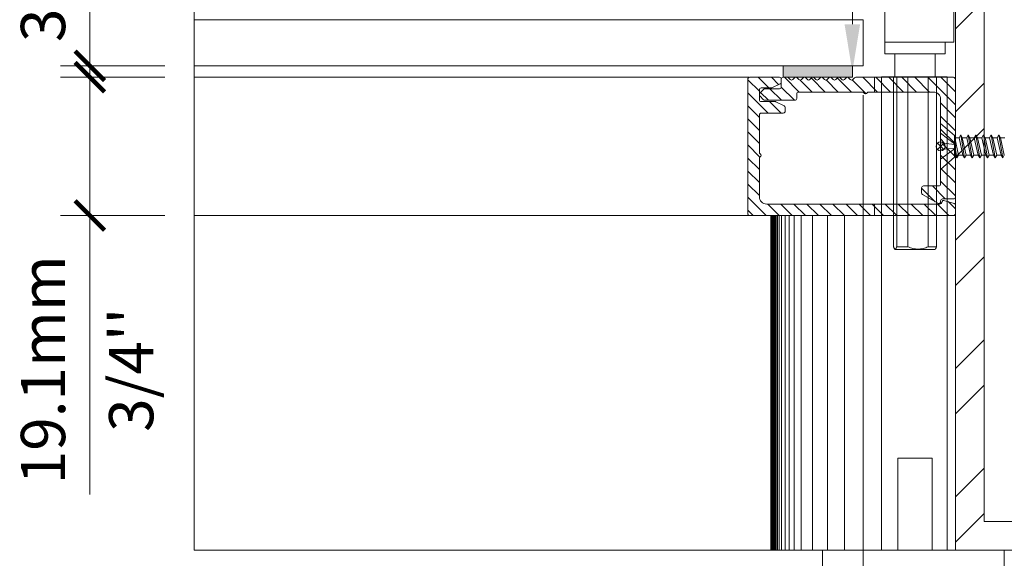
# Model space of a CAD drawing. Extents: x -12 to 637, y -53 to -42.
# Drawn here: x 119 to 121, y -46 to -45 of the extents above; entities that cross this region are included whole.
import ezdxf
from ezdxf import colors
from ezdxf.entities.mleader import LeaderData, LeaderLine
from ezdxf.math import Vec2, Vec3

# ---------------------------------------------------------------- set-up
doc = ezdxf.new("R2010")
doc.units = 0
doc.header["$LTSCALE"] = 0.375
doc.header["$MEASUREMENT"] = 0
doc.linetypes.add('HIDDEN', pattern=[0.375, 0.25, -0.125])
doc.layers.get('0').update_dxf_attribs({"linetype": 'CONTINUOUS', "lineweight": 0})
doc.layers.get('DEFPOINTS').update_dxf_attribs({"linetype": 'CONTINUOUS', "lineweight": 5})
for name, color, linetype, lineweight in [('Catalogue Texte Anglais', 7, 'CONTINUOUS', 0), ('FRAME_H', 255, 'CONTINUOUS', 0), ('FRAME_L', 103, 'CONTINUOUS', 30), ('FRAMES_C', 82, 'CONTINUOUS', 40), ('OPERATOR', 80, 'CONTINUOUS', 0), ('VITRAGE', 140, 'CONTINUOUS', 0)]:
    doc.layers.add(name, color=color, linetype=linetype, lineweight=lineweight)
doc.layers.add('DIMENSION', color=143, linetype='CONTINUOUS')
doc.layers.add('OPERTAOR', color=80, linetype='CONTINUOUS')
doc.styles.get("Standard").update_dxf_attribs({"font": 'arial.ttf', "height": 0.08})
doc.styles.add('T_ISO_0.5', font='arial.ttf', dxfattribs={"height": 0.06})
doc.dimstyles.new('catalogue ISO-0.25', dxfattribs={"dimscale": 0.5, "dimtxt": 0.06, "dimasz": 0.08, "dimexe": 0.08, "dimexo": 0.08, "dimgap": 0.05, "dimtad": 1, "dimdec": 1, "dimlfac": 101.6, "dimzin": 9, "dimdsep": 46, "dimtxsty": 'T_ISO_0.5', "dimblk": 'ARCHTICK', "dimcen": 0.5, "dimdle": 0.08, "dimclrd": 30, "dimclre": 165, "dimclrt": 7, "dimadec": 0, "dimazin": 0, "dimtfac": 1, "dimtdec": 1, "dimtmove": 0, "dimatfit": 3, "dimfxl": 0.15, "dimfrac": 2, "dimlwd": 9, "dimlwe": 9, "dimarcsym": 0})
pattern_1 = [(315, (120.262743, -45.553608), (0.00883883, 0.00883883), [])]

# ---------------------------------------------------------------- blocks, each defined once
blk = doc.blocks.new('_ArchTick')
at = {"color": 0, "const_width": 0.15}
blk.add_lwpolyline([(-0.5, -0.5), (0.5, 0.5)], dxfattribs=at)
blk = doc.blocks.new('*D699')
at = {"color": 165, "lineweight": 9, "ltscale": 0.25, "transparency": 16777216}
for p, q in [((120.418, -45.4851), (120.418, -46.2542)), ((120.543, -46.1405), (120.543, -46.2542))]:
    blk.add_line(p, q, dxfattribs=at)
at = {"color": 30, "lineweight": 9, "ltscale": 0.25, "transparency": 16777216}
for p, q in [((120.378, -46.2142), (120.543, -46.2142)), ((120.543, -46.2142), (121.0608, -46.2142))]:
    blk.add_line(p, q, dxfattribs=at)
at = {"layer": 'DEFPOINTS', "color": 0, "ltscale": 0.25, "transparency": 16777216}
for p in [(120.418, -45.4451), (120.543, -46.1005), (120.543, -46.2142)]:
    blk.add_point(p, dxfattribs=at)
at = {"color": 30, "lineweight": 9, "ltscale": 0.25, "transparency": 16777216, "xscale": 0.04, "yscale": 0.04, "zscale": 0.04, "rotation": 180}
blk.add_blockref('_ArchTick', (120.418, -46.2142), dxfattribs=at)
at = {"color": 30, "lineweight": 9, "ltscale": 0.25, "transparency": 16777216, "xscale": 0.04, "yscale": 0.04, "zscale": 0.04}
blk.add_blockref('_ArchTick', (120.543, -46.2142), dxfattribs=at)
at = {"color": 7, "ltscale": 0.25, "transparency": 16777216, "insert": (120.8917, -46.2142), "char_height": 0.06, "attachment_point": 5, "style": 'T_ISO_0.5'}
blk.add_mtext("12.7mm\\P\\f\\X [;\\fArial;1/2''\\f]", dxfattribs=at)
blk = doc.blocks.new('*D701')
at = {"color": 30, "lineweight": 9, "ltscale": 0.25, "transparency": 16777216}
for p, q in [((119.3702, -45.4207), (119.3702, -45.6482)), ((119.3702, -45.6482), (119.3702, -46.0265))]:
    blk.add_line(p, q, dxfattribs=at)
at = {"color": 165, "lineweight": 9, "ltscale": 0.25, "transparency": 16777216}
for p, q in [((119.4717, -45.4607), (119.3302, -45.4607)), ((119.4717, -45.6482), (119.3302, -45.6482))]:
    blk.add_line(p, q, dxfattribs=at)
at = {"layer": 'DEFPOINTS', "color": 0, "ltscale": 0.25, "transparency": 16777216}
for p in [(119.5117, -45.4607), (119.3702, -45.6482), (119.5117, -45.6482)]:
    blk.add_point(p, dxfattribs=at)
at = {"color": 30, "lineweight": 9, "ltscale": 0.25, "transparency": 16777216, "xscale": 0.04, "yscale": 0.04, "zscale": 0.04}
for p, rotation in [((119.3702, -45.4607), 90), ((119.3702, -45.6482), 270)]:
    blk.add_blockref('_ArchTick', p, dxfattribs=dict(at, rotation=rotation))
at = {"color": 7, "ltscale": 0.25, "transparency": 16777216, "char_height": 0.06, "attachment_point": 5, "rotation": 90, "style": 'T_ISO_0.5'}
for s, insert in [('19.1mm', (119.3145, -45.8574)), ("\\f\\X [;\\fArial;3/4''\\f]", (119.4262, -45.8574))]:
    blk.add_mtext(s, dxfattribs=dict(at, insert=insert))
blk = doc.blocks.new('*D702')
at = {"color": 30, "lineweight": 9, "ltscale": 0.25, "transparency": 16777216}
blk.add_line((119.3702, -45.4851), (119.3702, -45.0301), dxfattribs=at)
at = {"color": 165, "lineweight": 9, "ltscale": 0.25, "transparency": 16777216}
for p, q in [((119.4717, -45.0701), (119.3302, -45.0701)), ((119.4717, -45.4451), (119.3302, -45.4451))]:
    blk.add_line(p, q, dxfattribs=at)
at = {"layer": 'DEFPOINTS', "color": 0, "ltscale": 0.25, "transparency": 16777216}
for p in [(119.3702, -45.0701), (119.5117, -45.0701), (119.5117, -45.4451)]:
    blk.add_point(p, dxfattribs=at)
at = {"color": 30, "lineweight": 9, "ltscale": 0.25, "transparency": 16777216, "xscale": 0.04, "yscale": 0.04, "zscale": 0.04}
for p, rotation in [((119.3702, -45.0701), 90), ((119.3702, -45.4451), 270)]:
    blk.add_blockref('_ArchTick', p, dxfattribs=dict(at, rotation=rotation))
at = {"color": 7, "ltscale": 0.25, "transparency": 16777216, "char_height": 0.06, "attachment_point": 5, "rotation": 90, "style": 'T_ISO_0.5'}
for s, insert in [('38.1mm', (119.3145, -45.2576)), ("\\f\\X [;\\fArial;1 1/2''\\f]", (119.4262, -45.2576))]:
    blk.add_mtext(s, dxfattribs=dict(at, insert=insert))

msp = doc.modelspace()

# ---------------------------------------------------------------- hatches: boundary and pattern name
at = {"layer": 'DIMENSION', "lineweight": 0, "ltscale": 0.15}
h = msp.add_hatch(dxfattribs=at)
h.set_pattern_fill('STEEL', color=256, scale=0.984735)
h.set_pattern_definition([(45, (33.51406, -12.658), (-0.08703907, 0.08703907), []), (45, (33.51406, -12.59645), (-0.08703907, 0.08703907), [])])
h.paths.add_polyline_path([(120.58173, -44.45186), (121.06634, -44.45186), (121.06634, -44.60741), (120.94034, -44.60741), (120.94034, -44.64617), (121.10511, -44.64617), (121.10511, -44.41309), (120.54296, -44.41309), (120.54296, -45.70439), (120.58173, -45.70439)])
h.paths.add_polyline_path([(120.58173, -45.70439), (120.54296, -45.70439), (120.54296, -46.10212), (121.10511, -46.10212), (121.10511, -45.8674), (120.94034, -45.8674), (120.94034, -45.90617), (121.06634, -45.90617), (121.06634, -46.06336), (120.58173, -46.06336)])
at = {"layer": 'FRAME_H', "lineweight": 0, "transparency": 33554559}
msp.add_hatch(color=8, dxfattribs=at).paths.add_polyline_path([(120.40333, -45.46073), (120.40333, -45.44511), (120.30958, -45.44511), (120.30958, -45.46073)])
h = msp.add_hatch(dxfattribs=at)
h.set_pattern_fill('ANSI31', color=142, scale=0.1, angle=270, style=0)
h.set_pattern_definition(pattern_1)
h.paths.add_polyline_path([(120.26171, -45.64573, 0.4142136), (120.26421, -45.64823), (120.54046, -45.64823, 0.4142136), (120.54296, -45.64573), (120.54296, -45.63414, 0.3350244), (120.54114, -45.63173), (120.52746, -45.62783, 0.5699484), (120.52466, -45.62983, -0.4069377), (120.52211, -45.63261), (120.28733, -45.63261, -0.4142136), (120.27733, -45.62261), (120.27733, -45.57094, -0.2679492), (120.27858, -45.56877, 0.5773503), (120.27858, -45.56444, -0.2679492), (120.27733, -45.56228), (120.27733, -45.51186, -0.4142136), (120.27983, -45.50936), (120.30983, -45.50936, 0.4142136), (120.31233, -45.50686), (120.31233, -45.50166, 0.2878911), (120.31092, -45.4994), (120.29968, -45.49398, 0.1128637), (120.2986, -45.49373), (120.27983, -45.49373, -0.4142136), (120.27733, -45.49123), (120.27733, -45.47761, -0.4142136), (120.27983, -45.47511), (120.29334, -45.47511, 0.1128637), (120.29443, -45.47486), (120.30567, -45.46944, 0.2878911), (120.30708, -45.46718), (120.30708, -45.46323, 0.4142136), (120.30458, -45.46073), (120.26421, -45.46073, 0.4142136), (120.26171, -45.46323)])
h = msp.add_hatch(dxfattribs=at)
h.set_pattern_fill('ANSI31', color=142, scale=0.1, angle=270, style=0)
h.set_pattern_definition(pattern_1)
h.paths.add_polyline_path([(120.40818, -45.46073, 0.1989124), (120.40642, -45.46146), (120.40413, -45.46375, -0.4142136), (120.40059, -45.46375), (120.39831, -45.46146, 0.4142136), (120.39477, -45.46146), (120.39249, -45.46375, -0.4142136), (120.38895, -45.46375), (120.38667, -45.46146, 0.4142136), (120.38313, -45.46146), (120.38085, -45.46375, -0.4142136), (120.37731, -45.46375), (120.37503, -45.46146, 0.4142136), (120.37149, -45.46146), (120.3692, -45.46375, -0.4142136), (120.36567, -45.46375), (120.36338, -45.46146, 0.4142136), (120.35985, -45.46146), (120.35756, -45.46375, -0.4142136), (120.35403, -45.46375), (120.35174, -45.46146, 0.4142136), (120.34821, -45.46146), (120.34592, -45.46375, -0.4142136), (120.34238, -45.46375), (120.3401, -45.46146, 0.4142136), (120.33656, -45.46146), (120.33428, -45.46375, -0.4142136), (120.33074, -45.46375), (120.32846, -45.46146, 0.4142136), (120.32492, -45.46146), (120.32264, -45.46375, -0.4142136), (120.3191, -45.46375), (120.31681, -45.46146, 0.1989124), (120.31505, -45.46073), (120.30958, -45.46073, 0.4142136), (120.30708, -45.46323), (120.30708, -45.47386, -0.4142136), (120.30458, -45.47636), (120.28493, -45.47636, 0.2096412), (120.28309, -45.47716), (120.27799, -45.48248, 0.4021984), (120.27806, -45.48594), (120.28316, -45.49125, 0.1989124), (120.28493, -45.49198), (120.32546, -45.49198, 0.4142136), (120.32796, -45.48948), (120.32796, -45.48323, -0.4142136), (120.33046, -45.48073), (120.41675, -45.48073, -0.2679492), (120.41892, -45.48198, 0.5773503), (120.42325, -45.48198, -0.2679492), (120.42541, -45.48073), (120.51296, -45.48073, -0.4142136), (120.52296, -45.49073), (120.52296, -45.54341, 0.1989124), (120.52369, -45.54518), (120.52796, -45.54944), (120.52369, -45.55371, 0.1989124), (120.52296, -45.55548), (120.52296, -45.60566, -0.4142136), (120.52046, -45.60816), (120.49976, -45.60816, 0.4142136), (120.49726, -45.61066), (120.49726, -45.61758, 0.2679492), (120.49851, -45.61974), (120.51921, -45.63169, 0.5773503), (120.52296, -45.62953), (120.52296, -45.62816, -0.4142136), (120.52546, -45.62566), (120.54046, -45.62566, 0.4142136), (120.54296, -45.62316), (120.54296, -45.46323, 0.4142136), (120.54046, -45.46073)])

# ---------------------------------------------------------------- linework, layer by layer
at = {"ltscale": 0.15}
for p, q in [((120.43358, -45.48104), (120.43358, -45.46073)), ((120.43358, -45.64823), (120.43358, -45.63261))]:
    msp.add_line(p, q, dxfattribs=at)
at = {"color": 7, "linetype": 'Continuous'}
msp.add_lwpolyline([(120.29296, -46.10212), (120.54296, -46.10212), (120.54305, -45.64823), (120.29305, -45.64823)], close=True, dxfattribs=at)
msp.add_lwpolyline([(120.29296, -46.10212), (120.54296, -46.10212), (120.54305, -45.64823), (120.29305, -45.64823)], close=True, dxfattribs=at)
at = {"layer": 'DEFPOINTS', "color": 9, "lineweight": 0, "ltscale": 0.25}
for p, q in [((120.51862, -45.55015), (120.52729, -45.55882)), ((120.52729, -45.55015), (120.51862, -45.55882))]:
    msp.add_line(p, q, dxfattribs=at)
msp.add_circle((120.52296, -45.55448), 0.00613, dxfattribs=at)
at = {"layer": 'DIMENSION', "color": 7, "linetype": 'Continuous', "lineweight": 0}
for points in [[(120.94034, -45.8674), (121.10511, -45.8674), (121.10511, -46.10212), (120.54296, -46.10212), (120.54296, -44.41309), (121.10511, -44.41309), (121.10511, -44.64617), (120.94034, -44.64617)], [(120.94034, -45.90617), (121.06634, -45.90617), (121.06634, -46.06336), (120.58173, -46.06336), (120.58173, -44.45186), (121.06634, -44.45186), (121.06634, -44.60741), (120.94034, -44.60741)]]:
    msp.add_lwpolyline(points, dxfattribs=at)
at = {"layer": 'FRAME_H', "color": 8, "lineweight": 0, "ltscale": 10}
for p, q in [((120.29392, -45.64823), (120.29392, -46.10212)), ((120.29502, -45.64823), (120.29502, -46.10212)), ((120.29612, -45.64823), (120.29612, -46.10212)), ((120.29743, -45.64823), (120.29743, -46.10212)), ((120.29873, -45.64823), (120.29873, -46.10212)), ((120.3002, -45.64823), (120.3002, -46.10212)), ((120.30197, -45.64823), (120.30197, -46.10212)), ((120.30429, -45.64823), (120.30429, -46.10212)), ((120.30728, -45.64823), (120.30728, -46.10212)), ((120.3122, -45.64823), (120.3122, -46.10212)), ((120.31754, -45.64823), (120.31754, -46.10212)), ((120.32459, -45.64823), (120.32459, -46.10212)), ((120.33401, -45.64823), (120.33401, -46.10212)), ((120.3493, -45.64823), (120.3493, -46.10212)), ((120.36951, -45.64823), (120.36951, -46.10212)), ((120.39272, -45.64823), (120.39272, -46.10212))]:
    msp.add_line(p, q, dxfattribs=at)
at = {"layer": 'FRAME_H', "color": 7, "lineweight": 0}
msp.add_lwpolyline([(120.30958, -45.46073), (120.30958, -45.44511), (120.40333, -45.44511), (120.40333, -45.46073), (120.30958, -45.46073)], dxfattribs=at)
at = {"layer": 'FRAME_H', "linetype": 'HIDDEN', "lineweight": 0, "ltscale": 10}
msp.add_lwpolyline([(120.44296, -46.10212), (120.53191, -46.10212), (120.53191, -45.46012), (120.44296, -45.46012)], close=True, dxfattribs=at)
msp.add_lwpolyline([(120.5115, -46.10212), (120.5115, -45.97712), (120.46502, -45.97712), (120.46502, -46.10212)], dxfattribs=at)
at = {"layer": 'FRAME_L', "lineweight": 0, "ltscale": 0.25}
for p, q in [((120.26317, -45.46073), (119.51171, -45.46073)), ((119.51171, -45.64823), (120.26421, -45.64823))]:
    msp.add_line(p, q, dxfattribs=at)
at = {"layer": 'FRAME_L', "color": 7, "linetype": 'Continuous', "lineweight": 0}
for p, q in [((120.52296, -45.58561), (120.52296, -45.52336)), ((120.52296, -45.52336), (120.54171, -45.53966)), ((120.54171, -45.56931), (120.54171, -45.53966)), ((120.54199, -45.5428), (120.54171, -45.5423)), ((120.54791, -45.5428), (120.54199, -45.5428)), ((120.55012, -45.53896), (120.54791, -45.5428)), ((120.55234, -45.5428), (120.55012, -45.53896)), ((120.55826, -45.5428), (120.55234, -45.5428)), ((120.56047, -45.53896), (120.55826, -45.5428)), ((120.56269, -45.5428), (120.56047, -45.53896)), ((120.5686, -45.5428), (120.56269, -45.5428)), ((120.57082, -45.53896), (120.5686, -45.5428)), ((120.57303, -45.5428), (120.57082, -45.53896)), ((120.57895, -45.5428), (120.57303, -45.5428)), ((120.58116, -45.53896), (120.57895, -45.5428)), ((120.58338, -45.5428), (120.58116, -45.53896)), ((120.58338, -45.5428), (120.58929, -45.5428)), ((120.59151, -45.53896), (120.58929, -45.5428)), ((120.59373, -45.5428), (120.59151, -45.53896)), ((120.59373, -45.5428), (120.59964, -45.5428)), ((120.60186, -45.53896), (120.59964, -45.5428)), ((120.60407, -45.5428), (120.60186, -45.53896)), ((120.60407, -45.5428), (120.60999, -45.5428)), ((120.52296, -45.58561), (120.54171, -45.56931)), ((120.54274, -45.56616), (120.54171, -45.56616)), ((120.54274, -45.56616), (120.54495, -45.57)), ((120.54495, -45.57), (120.54717, -45.56616)), ((120.55308, -45.56616), (120.54717, -45.56616)), ((120.55308, -45.56616), (120.5553, -45.57)), ((120.5553, -45.57), (120.55751, -45.56616)), ((120.56343, -45.56616), (120.55751, -45.56616)), ((120.56343, -45.56616), (120.56564, -45.57)), ((120.56564, -45.57), (120.56786, -45.56616)), ((120.57377, -45.56616), (120.56786, -45.56616)), ((120.57377, -45.56616), (120.57599, -45.57)), ((120.57599, -45.57), (120.57821, -45.56616)), ((120.58412, -45.56616), (120.57821, -45.56616)), ((120.58412, -45.56616), (120.58634, -45.57)), ((120.58634, -45.57), (120.58855, -45.56616)), ((120.58855, -45.56616), (120.59447, -45.56616)), ((120.59447, -45.56616), (120.59668, -45.57)), ((120.59668, -45.57), (120.5989, -45.56616)), ((120.5989, -45.56616), (120.60481, -45.56616)), ((120.60481, -45.56616), (120.60703, -45.57)), ((120.60703, -45.57), (120.60925, -45.56616))]:
    msp.add_line(p, q, dxfattribs=at)
at = {"layer": 'FRAME_L', "color": 8, "linetype": 'Continuous', "lineweight": 0}
for p, q in [((120.54717, -45.56616), (120.54199, -45.5428)), ((120.54791, -45.5428), (120.55308, -45.56616)), ((120.5553, -45.57), (120.55012, -45.53896)), ((120.55751, -45.56616), (120.55234, -45.5428)), ((120.55826, -45.5428), (120.56343, -45.56616)), ((120.56564, -45.57), (120.56047, -45.53896)), ((120.56786, -45.56616), (120.56269, -45.5428)), ((120.5686, -45.5428), (120.57377, -45.56616)), ((120.57599, -45.57), (120.57082, -45.53896)), ((120.57821, -45.56616), (120.57303, -45.5428)), ((120.57895, -45.5428), (120.58412, -45.56616)), ((120.58634, -45.57), (120.58116, -45.53896)), ((120.58855, -45.56616), (120.58338, -45.5428)), ((120.58929, -45.5428), (120.59447, -45.56616)), ((120.59668, -45.57), (120.59151, -45.53896)), ((120.5989, -45.56616), (120.59373, -45.5428)), ((120.59964, -45.5428), (120.60481, -45.56616)), ((120.60703, -45.57), (120.60186, -45.53896)), ((120.60925, -45.56616), (120.60407, -45.5428)), ((120.54495, -45.57), (120.54171, -45.55053)), ((120.54171, -45.56152), (120.54274, -45.56616))]:
    msp.add_line(p, q, dxfattribs=at)
at = {"layer": 'FRAME_L', "color": 7, "lineweight": 0, "ltscale": 0.1}
msp.add_line((120.54296, -46.10212), (119.51171, -46.10212), dxfattribs=at)
at = {"layer": 'FRAME_L', "color": 8, "linetype": 'Continuous', "lineweight": 0}
for points in [[(120.54171, -45.55084), (120.52296, -45.53663)], [(120.52296, -45.54963), (120.54171, -45.5517)], [(120.52296, -45.55878), (120.54171, -45.55671)], [(120.54171, -45.55757), (120.52296, -45.57178)]]:
    msp.add_lwpolyline(points, dxfattribs=at)
at = {"layer": 'FRAMES_C', "color": 7, "lineweight": 0}
for points in [[(120.30458, -45.46073), (120.26421, -45.46073, 0.4142136), (120.26171, -45.46323), (120.26171, -45.64573, 0.4142136), (120.26421, -45.64823), (120.54046, -45.64823, 0.4142136), (120.54296, -45.64573), (120.54296, -45.63414, 0.3350244), (120.54114, -45.63173), (120.52746, -45.62783, 0.3930233), (120.52503, -45.62907), (120.52454, -45.6307, -0.3148784), (120.52211, -45.63261), (120.28733, -45.63261, -0.4142136), (120.27733, -45.62261), (120.27733, -45.57094, -0.2679492), (120.27858, -45.56877, 0.5773503), (120.27858, -45.56444, -0.2679492), (120.27733, -45.56228), (120.27733, -45.51186, -0.4142136), (120.27983, -45.50936), (120.30983, -45.50936, 0.4142136), (120.31233, -45.50686), (120.31233, -45.50166, 0.2878911), (120.31092, -45.4994), (120.29968, -45.49398, 0.1128637), (120.2986, -45.49373), (120.27983, -45.49373, -0.4142136), (120.27733, -45.49123), (120.27733, -45.47761, -0.4142136), (120.27983, -45.47511), (120.29334, -45.47511, 0.1128637), (120.29443, -45.47486), (120.30567, -45.46944, 0.2878911), (120.30708, -45.46718), (120.30708, -45.46323, 0.4142136), (120.30458, -45.46073, -0.1880887)], [(120.31505, -45.46073), (120.30958, -45.46073, 0.4142136), (120.30708, -45.46323), (120.30708, -45.47386, -0.4142136), (120.30458, -45.47636), (120.28493, -45.47636, 0.1989124), (120.28316, -45.47709), (120.27806, -45.4824, 0.4142136), (120.27806, -45.48594), (120.28316, -45.49125, 0.1989124), (120.28493, -45.49198), (120.32546, -45.49198, 0.4142136), (120.32796, -45.48948), (120.32796, -45.48323, -0.4142136), (120.33046, -45.48073), (120.41675, -45.48073, -0.2679492), (120.41892, -45.48198, 0.5773503), (120.42325, -45.48198, -0.2679492), (120.42541, -45.48073), (120.51296, -45.48073, -0.4142136), (120.52296, -45.49073), (120.52296, -45.54341, 0.1989124), (120.52369, -45.54518), (120.52796, -45.54944), (120.52369, -45.55371, 0.1989124), (120.52296, -45.55548), (120.52296, -45.60566, -0.4142136), (120.52046, -45.60816), (120.49976, -45.60816, 0.4142136), (120.49726, -45.61066), (120.49726, -45.61758, 0.2679492), (120.49851, -45.61974), (120.51921, -45.63169, 0.5773503), (120.52296, -45.62953), (120.52296, -45.62816, -0.4142136), (120.52546, -45.62566), (120.54046, -45.62566, 0.4142136), (120.54296, -45.62316), (120.54296, -45.46323, 0.4142136), (120.54046, -45.46073), (120.40818, -45.46073, 0.1989124), (120.40642, -45.46146), (120.40413, -45.46375, -0.4142136), (120.40059, -45.46375), (120.39831, -45.46146, 0.4142136), (120.39477, -45.46146), (120.39249, -45.46375, -0.4142136), (120.38895, -45.46375), (120.38667, -45.46146, 0.4142136), (120.38313, -45.46146), (120.38085, -45.46375, -0.4142136), (120.37731, -45.46375), (120.37503, -45.46146, 0.4142136), (120.37149, -45.46146), (120.3692, -45.46375, -0.4142136), (120.36567, -45.46375), (120.36338, -45.46146, 0.4142136), (120.35985, -45.46146), (120.35756, -45.46375, 1.3874259), (120.35756, -45.46375, -0.4142136), (120.35403, -45.46375), (120.35174, -45.46146, 0.4142136), (120.34821, -45.46146), (120.34592, -45.46375, -0.4142136), (120.34238, -45.46375), (120.3401, -45.46146, 0.4142136), (120.33656, -45.46146), (120.33428, -45.46375, -0.4142136), (120.33074, -45.46375), (120.32846, -45.46146, 0.4142136), (120.32492, -45.46146), (120.32264, -45.46375, -0.4142136), (120.3191, -45.46375), (120.31681, -45.46146, 0.1989124), (120.31505, -45.46073, -281489531440.5684204)]]:
    msp.add_lwpolyline(points, format="xyb", dxfattribs=at)
at = {"layer": 'OPERATOR', "color": 2, "lineweight": 0}
for p, q in [((120.44726, -45.41325), (120.44726, -45.42887)), ((120.52926, -45.41325), (120.52926, -45.42887)), ((120.44726, -45.42887), (120.52926, -45.42887)), ((120.46101, -45.42887), (120.46101, -45.46012)), ((120.51551, -45.42887), (120.51551, -45.46012)), ((120.45921, -45.46012), (120.46132, -45.46012)), ((120.46132, -45.46012), (120.46343, -45.46012)), ((120.46343, -45.46012), (120.47856, -45.46012)), ((120.47856, -45.46012), (120.49237, -45.46012)), ((120.49237, -45.46012), (120.50619, -45.46012)), ((120.50619, -45.46012), (120.51731, -45.46012))]:
    msp.add_line(p, q, dxfattribs=at)
at = {"layer": 'OPERATOR', "color": 2, "lineweight": 0, "ltscale": 0.25}
msp.add_line((120.44726, -45.41325), (120.52926, -45.41325), dxfattribs=at)
at = {"layer": 'OPERATOR', "color": 2, "linetype": 'HIDDEN', "lineweight": 0, "ltscale": 10}
for p, q in [((120.45921, -45.69059), (120.45921, -45.46012)), ((120.46343, -45.46012), (120.46343, -45.69059)), ((120.47856, -45.69059), (120.47856, -45.46012)), ((120.50619, -45.46012), (120.50619, -45.69059)), ((120.51731, -45.69059), (120.51731, -45.46012)), ((120.46343, -45.69059), (120.47856, -45.69059)), ((120.50619, -45.69059), (120.51731, -45.69059)), ((120.46154, -45.6945), (120.46069, -45.69365)), ((120.51498, -45.6945), (120.46154, -45.6945)), ((120.51498, -45.6945), (120.51582, -45.69365))]:
    msp.add_line(p, q, dxfattribs=at)
at = {"layer": 'OPERATOR', "color": 2, "lineweight": 0, "ltscale": 0.375}
msp.add_lwpolyline([(120.44726, -45.41325), (120.44726, -45.10075), (120.54101, -45.10075), (120.54101, -45.41325)], close=True, dxfattribs=at)
at = {"layer": 'OPERATOR', "color": 2, "linetype": 'HIDDEN', "lineweight": 0, "ltscale": 10}
for points in [[(120.46343, -45.69059), (120.462, -45.69492), (120.46064, -45.69492), (120.45921, -45.69059)], [(120.50619, -45.69059), (120.49686, -45.6949), (120.48789, -45.6949), (120.47856, -45.69059)], [(120.51582, -45.69365), (120.51642, -45.69305), (120.51686, -45.69194), (120.51731, -45.69059)]]:
    msp.add_open_spline(points, degree=3, dxfattribs=at)
at = {"layer": 'OPERTAOR', "color": 7, "lineweight": 0, "ltscale": 0.75}
msp.add_lwpolyline([(119.51171, -44.41309), (119.51171, -45.21188), (119.54572, -45.24589), (119.47769, -45.26933), (119.51171, -45.30334), (119.51171, -46.10212)], dxfattribs=at)
at = {"layer": 'OPERTAOR', "linetype": 'ByBlock', "lineweight": 0}
msp.add_lwpolyline([(120.36296, -46.10212), (120.60915, -46.10212), (120.60915, -46.1329), (120.36296, -46.1329), (120.36296, -46.10212)], dxfattribs=at)
at = {"layer": 'VITRAGE', "lineweight": 0}
msp.add_lwpolyline([(119.51171, -45.38261), (120.41796, -45.38261), (120.41796, -45.44511), (119.51171, -45.44511)], dxfattribs=at)

# ---------------------------------------------------------------- dimensions: what is measured, and where the dimension line sits
at = {"ltscale": 0.25}
for base, p1, p2, picture, middle in [((119.37015, -45.07011), (119.51171, -45.44511), (119.51171, -45.07011), '*D702', (119.37015, -45.25761)), ((119.3701548254, -45.6482325152), (119.5117072325, -45.4607325152), (119.5117072325, -45.6482325152), '*D701', (119.3701548254, -45.8573593911))]:
    dim = msp.add_linear_dim(base=base, p1=p1, p2=p2, angle=90, dimstyle='catalogue ISO-0.25', override={"dimpost": 'mm\\X\\f\\X'}, dxfattribs=at)
    dim.commit()
    dim.dimension.update_dxf_attribs({"geometry": picture, "text_midpoint": middle})
dim = msp.add_linear_dim(base=(120.54296, -46.21423), p1=(120.41796, -45.44511), p2=(120.54296, -46.10048), dimstyle='catalogue ISO-0.25', override={"dimpost": 'mm\\X\\f\\X'}, dxfattribs=at)
dim.commit()
dim.dimension.update_dxf_attribs({"geometry": '*D699', "text_midpoint": (120.89168, -46.21423), "dimtype": 160})

# ---------------------------------------------------------------- leaders
at = {"layer": 'Catalogue Texte Anglais', "ltscale": 0.15}
ml = msp.add_multileader_mtext('Standard', dxfattribs=at)
ml.set_content('GLAZING TAPE\\PBY OTHERS', color=256)
ml.set_leader_properties(color=30, linetype='ByLayer', lineweight=-1)
ml.build(insert=Vec2(0, 0))
ml.multileader.update_dxf_attribs({"text_right_attachment_type": 3, "dogleg_length": 0.1, "arrow_head_size": 0.064, "scale": 0.8})
ctx = ml.context
ctx.base_point, ctx.scale, ctx.char_height, ctx.arrow_head_size, ctx.landing_gap_size, ctx.plane_origin = Vec3(121.50605, -44.60588), 0.8, 0.064, 0.064, 0.016, Vec3(120.40333, -45.45292)
ctx.right_attachment = 3
notes = []
notes.append((ctx, [(0, (1, 1, 0), (121.42605, -44.60588), (1, 0), 0.08, [(1, [(120.40333, -45.45292), (120.40333, -45.0623)], 0, [])])]))
ctx.mtext.insert, ctx.mtext.flow_direction = Vec3(121.52205, -44.57334), 5
for ctx, leaders in notes:
    for number, flags, end, landing, length, lines in leaders:
        leader = LeaderData()
        leader.index, (leader.has_last_leader_line, leader.has_dogleg_vector, leader.attachment_direction) = number, flags
        leader.last_leader_point, leader.dogleg_vector, leader.dogleg_length = Vec3(end), Vec3(landing), length
        for number, points, colour, breaks in lines:
            line = LeaderLine()
            line.index, line.vertices, line.color, line.breaks = number, Vec3.list(points), colors.encode_raw_color(colour), breaks
            leader.lines.append(line)
        ctx.leaders.append(leader)

doc.saveas('drawing.dxf')
